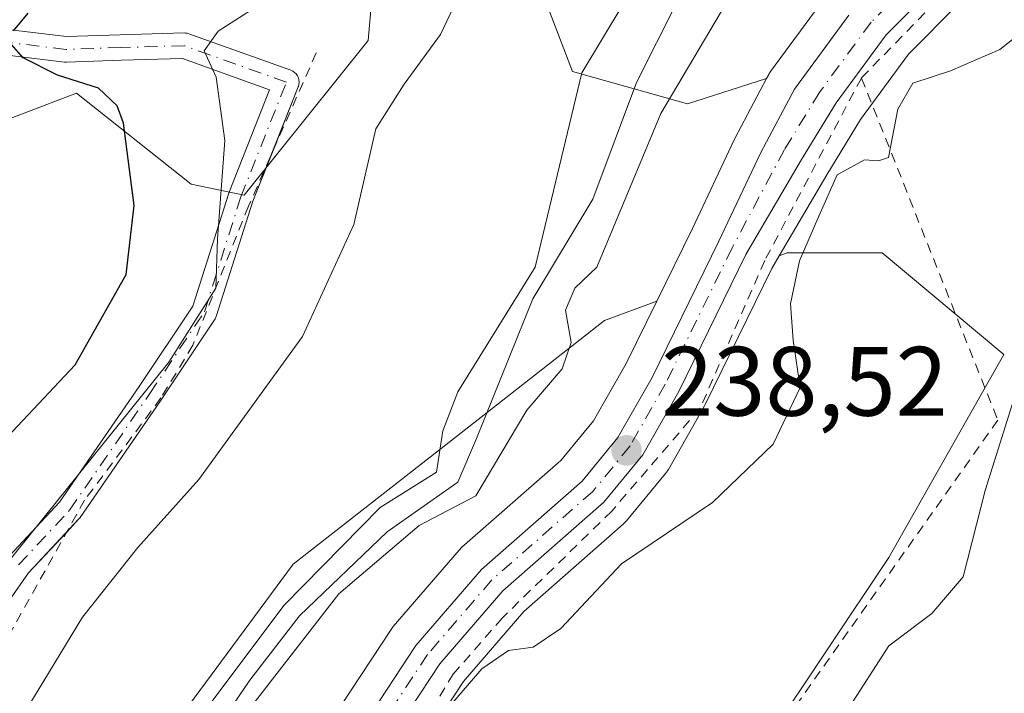
# Model space of a CAD drawing. Units: metres. Extents: x 579755 to 583198, y 4763598 to 4765952.
# Drawn here: x 582538 to 582639, y 4764192 to 4764260 of the extents above; entities that cross this region are included whole.
import ezdxf

# ---------------------------------------------------------------- set-up
doc = ezdxf.new("R2010")
doc.units = ezdxf.units.M
doc.header["$MEASUREMENT"] = 0
doc.linetypes.add('DGN Style 2', pattern=[1.6480167562047852, 0.988810053722871, -0.6592067024819142])
doc.linetypes.add('DGN Style 4', pattern=[2.6384748266838614, 1.318413404963828, -0.6592067024819142, 0.001648016756204785, -0.6592067024819142])
for name, color, linetype, lineweight in [('Alambrada', 7, 'DGN Style 2', 0), ('Arbolado forestal CxS', 92, 'Continuous', 0), ('Camino Cxs', 7, 'Continuous', 0), ('Camino eje', 30, 'DGN Style 4', 13), ('Carretera de calzada única Cxs', 7, 'Continuous', 13), ('Carretera de calzada única eje', 7, 'DGN Style 4', 0), ('Cementerio Cxs', 135, 'Continuous', 0), ('Corriente natural lineal', 142, 'Continuous', 13), ('Curva de nivel maestra', 30, 'Continuous', 30), ('Curva de nivel normal', 30, 'Continuous', 0), ('Núcleo urbano CxS', 7, 'Continuous', 0), ('Prado CxS', 92, 'Continuous', 0), ('Punto de cota en terreno', 7, 'Continuous', 0), ('Rótulo de punto de cota en terreno', 7, 'Continuous', 0)]:
    doc.layers.add(name, color=color, linetype=linetype, lineweight=lineweight)
doc.styles.add('Style-Arial', font='txt')

# ---------------------------------------------------------------- blocks, each defined once
blk = doc.blocks.new('*U12')
at = {"layer": 'Arbolado forestal CxS', "color": 92, "linetype": 'Continuous', "lineweight": 0}
blk.add_polyline3d([(582578.8016999997, 4764185.676700001, 239.2624999999971), (582583.4996999997, 4764192.8387, 239.0647999999928), (582589.6540000001, 4764199.961300001, 238.7483000000066), (582599.7775999998, 4764208.834100001, 238.7636000000057), (582600.1091999998, 4764209.174900001, 238.7777999999962), (582604.0800999999, 4764214.018100001, 238.7437000000064), (582604.3623000003, 4764214.4275, 238.7611000000034), (582608.0365000004, 4764220.874700001, 238.5834999999934), (582608.1238000002, 4764221.0395, 238.5725999999995), (582614.9052999998, 4764234.8705, 238.7997999999934), (582615.6562000001, 4764236.154100001, 238.8856999999989), (582616.4661999998, 4764236.454100001, 239.0255000000034), (582626.1105000004, 4764236.4539, 241.0746999999974), (582638.5110999999, 4764226.120300001, 243.3031999999948), (582626.7993999999, 4764205.453500001, 244.0105999999942), (582614.3984000003, 4764186.8531, 244.070000000007)], dxfattribs=at)
blk.add_polyline3d([(582550.6545000002, 4764159.853700001, 237.7507000000041), (582547.0642999997, 4764155.958500001, 238.7317999999941), (582550.3293000003, 4764176.5211, 236.036300000007), (582554.4628999997, 4764188.9213, 236.4220999999961), (582566.1752000004, 4764204.765699999, 235.8828999999969), (582582.0197000002, 4764217.165899999, 234.6818000000058), (582597.8649000004, 4764229.5659, 234.8723000000027), (582603.1744999997, 4764231.532099999, 236.9907999999996), (582600.0670999996, 4764225.1939, 236.9961000000039), (582596.7496999997, 4764219.366900001, 236.9955000000046), (582593.4276999999, 4764215.323899999, 236.1394), (582583.3618999999, 4764206.4955, 236.1189000000013), (582583.0705000004, 4764206.201900001, 236.1830999999947), (582576.3661000002, 4764198.4451, 237.754700000005), (582576.1401000004, 4764198.143300001, 237.8279999999941), (582571.0401, 4764190.3533, 238.4383999999991), (582570.9521000005, 4764190.210100001, 238.4382999999943), (582570.8733000001, 4764190.0647, 238.4395999999979), (582567.5433, 4764183.4847, 238.8389000000025), (582567.5109000001, 4764183.418500001, 238.8459000000003), (582566.4621000001, 4764181.213099999, 238.7066999999952), (582563.1573000001, 4764174.8157, 238.1587), (582559.8690999999, 4764170.264900001, 236.7970999999961), (582555.1250999998, 4764164.701099999, 236.0663999999961)], close=True, dxfattribs=at)
blk = doc.blocks.new('5PATER')
at = {"layer": 'Cementerio Cxs', "linetype": 'Continuous', "lineweight": 0}
h = blk.add_hatch(color=51, dxfattribs=at)
edge = h.paths.add_edge_path()
edge.add_ellipse((0, 0), major_axis=(-0.1095731443231308, -0.1110710700762829), ratio=0.9994222409660322, start_angle=0, end_angle=360)

msp = doc.modelspace()

# ---------------------------------------------------------------- linework, layer by layer
at = {"layer": 'Alambrada', "color": 7, "linetype": 'DGN Style 2', "lineweight": 0}
for points in [[(582806.0401, 4764349.120100001, 256.1916999999958), (582797.4801000003, 4764354.2401, 251.2951999999932), (582767.2100999998, 4764338.800100001, 247.2296999999962), (582738.5301000001, 4764322.0001, 247.4458000000013), (582732.8400999998, 4764334.870100001, 245.178700000004), (582719.8501000004, 4764330.1601, 242.5026999999973), (582713.0100999996, 4764325.6801, 243.6500999999989), (582702.2801000001, 4764316.960100001, 244.3411000000051), (582689.8501000004, 4764304.960100001, 241.4820000000036), (582676.9301000005, 4764291.920100001, 244.4784999999974), (582671.0100999996, 4764287.7601, 260.2890999999945), (582651.3701, 4764277.270099999, 246.0014999999985), (582642.8901000004, 4764271.6801, 239.5715999999957), (582633.9200999998, 4764264.4101, 239.063599999994), (582624.0100999996, 4764254.2501, 241.3594000000012)], [(582568.5301000001, 4764256.8101, 267.4863000000041), (582561.6401000004, 4764241.210100001, 261.4032000000007), (582555.9600999998, 4764227.050100001, 254.2305000000051), (582552.7301000003, 4764221.690099999, 254.8407000000007), (582544.9600999998, 4764211.290100001, 260.3413), (582522.3201000001, 4764170.890100001, 242.8037999999942), (582517.0100999996, 4764156.090100001, 255.7201000000059), (582510.3701, 4764145.290100001, 250.7223999999987), (582496.9200999998, 4764128.6501, 250.598800000007), (582491.4801000003, 4764117.210100001, 243.0120000000024), (582465.0100999996, 4764093.210100001, 253.1031999999978), (582456.5701000001, 4764088.0801, 249.3828000000067), (582439.6401000004, 4764085.440099999, 246.550900000002), (582418.5701000001, 4764080.2501, 247.6530000000057), (582394.8501000004, 4764071.520099999, 246.6080999999977), (582367.0500999996, 4764059.6801, 246.805600000007), (582354.1201, 4764053.920100001, 249.3145999999979), (582343.2100999998, 4764048.090100001, 255.2011999999959), (582332.4101, 4764040.090100001, 249.6162999999942), (582324.0100999996, 4764031.140100001, 249.5326000000059), (582319.7701000003, 4764022.1801, 250.9649000000063)], [(582624.0100999996, 4764254.2501, 241.3594000000012), (582614.1700999998, 4764235.6801, 246.4575000000041), (582607.6001000004, 4764220.6501, 245.4281000000047), (582598.6001000004, 4764210.170100001, 247.1974000000046), (582587.4401000004, 4764199.290100001, 247.869200000001), (582582.4801000003, 4764193.600099999, 251.6965000000055), (582573.6001000004, 4764179.050100001, 254.6794999999984), (582570.2401000002, 4764171.7601, 255.9768999999942), (582566.6001000004, 4764164.4001, 253.1637999999948), (582567.9200999998, 4764157.360099999, 258.2265000000043), (582572.0500999996, 4764151.050100001, 259.3524999999936), (582582.0800999999, 4764137.210100001, 255.9162000000069), (582590.4600999998, 4764121.5601, 247.7353000000003)], [(582624.0100999996, 4764254.2501, 241.3594000000012), (582637.8901000004, 4764219.440099999, 261.1404999999941), (582614.5301000001, 4764186.4101, 255.5344000000041), (582596.0100999996, 4764159.360099999, 262.9465999999957), (582592.8800999997, 4764152.4101, 264.6129999999976), (582592.4801000003, 4764142.640100001, 258.0481), (582592.4801000003, 4764130.5701, 250.4256000000023), (582590.4600999998, 4764121.5601, 247.7353000000003)]]:
    msp.add_polyline3d(points, dxfattribs=at)
at = {"layer": 'Arbolado forestal CxS', "color": 92, "linetype": 'Continuous', "lineweight": 0}
for points in [[(582575.4993000003, 4764277.4575, 243.9585999999981), (582573.8249000004, 4764258.0579, 242.0807999999961), (582561.1933000004, 4764242.3345, 244.7936999999947), (582555.7888000002, 4764243.460700001, 247.773000000001), (582550.3655000003, 4764247.772700001, 249.4820999999938), (582544.1438999996, 4764252.719699999, 249.5724999999948), (582528.5768999998, 4764246.785900001, 256.0455999999977), (582521.4559000004, 4764238.7753, 258.124100000001), (582504.8557000002, 4764228.983700001, 260.7645000000048), (582499.0713000001, 4764216.2271, 260.4671999999992), (582494.9455000004, 4764208.6621, 260.7828000000009), (582483.9419999998, 4764196.971700001, 259.397299999997), (582465.3728999998, 4764178.4045, 258.3228999999992), (582450.2443000004, 4764177.029100001, 262.2850999999937), (582429.6128000002, 4764176.341700001, 265.0461000000068)], [(582575.4993000003, 4764277.4575, 243.9585999999981), (582573.8249000004, 4764258.0579, 242.0807999999961), (582561.1933000004, 4764242.3345, 244.7936999999947), (582555.7888000002, 4764243.460700001, 247.773000000001), (582550.3655000003, 4764247.772700001, 249.4820999999938), (582544.1438999996, 4764252.719699999, 249.5724999999948), (582528.5768999998, 4764246.785900001, 256.0455999999977), (582521.4559000004, 4764238.7753, 258.124100000001), (582504.8557000002, 4764228.983700001, 260.7645000000048), (582499.0713000001, 4764216.2271, 260.4671999999992), (582494.9455000004, 4764208.6621, 260.7828000000009)], [(582622.6527000006, 4764264.8499, 236.4489000000031), (582620.5913000006, 4764262.7741, 236.7636000000057), (582620.4219000004, 4764262.588500001, 236.8092000000034), (582620.3021, 4764262.435900001, 236.8426000000036), (582614.7720999997, 4764254.905900001, 237.7223999999987), (582614.5921, 4764254.630100001, 237.7005999999965), (582614.5396999996, 4764254.535499999, 237.6950999999972), (582614.3573000003, 4764254.191500001, 237.6771000000008)], [(582620.3021, 4764262.435900001, 236.8426000000036), (582614.7720999997, 4764254.905900001, 237.7223999999987), (582614.5921, 4764254.630100001, 237.7005999999965), (582614.5396999996, 4764254.535499999, 237.6950999999972), (582614.3573000003, 4764254.191500001, 237.6771000000008), (582606.3066999996, 4764251.609300001, 234.9643000000069), (582594.6017000005, 4764254.912500001, 235.304999999993), (582591.4439000003, 4764263.1985, 238.4897999999957)], [(582614.3573000003, 4764254.191500001, 237.6771000000008), (582606.3066999996, 4764251.609300001, 234.9643000000069), (582594.6017000005, 4764254.912500001, 235.304999999993), (582591.4439000003, 4764263.1985, 238.4897999999957)], [(582621.5431000004, 4763975.563100001, 248.8386000000028), (582604.6977000004, 4764001.440099999, 246.5666000000056), (582594.0848000003, 4764011.1841, 247.2597999999998), (582591.8583000004, 4764027.5109, 244.372199999998), (582587.3558999998, 4764051.956499999, 245.436400000006), (582587.1552999998, 4764064.019300001, 245.3322000000044), (582586.6646999996, 4764086.1369, 246.3659999999945), (582580.8509000001, 4764088.204500001, 245.2458000000042), (582572.7411000002, 4764091.088500001, 243.7010000000009), (582566.8624999998, 4764100.051899999, 244.9210000000021), (582564.7955, 4764110.385500001, 244.3920000000071), (582573.7516000001, 4764124.163699999, 243.6399999999994), (582591.6639, 4764140.6973, 245.9839999999967), (582599.2418999998, 4764158.6085, 246.8662999999942), (582614.3984000003, 4764186.8531, 244.070000000007), (582626.7993999999, 4764205.453500001, 244.0105999999942), (582638.5110999999, 4764226.120300001, 243.3031999999948), (582626.1105000004, 4764236.4539, 241.0746999999974), (582616.4661999998, 4764236.454100001, 239.0255000000034), (582615.6562000001, 4764236.154100001, 238.8856999999989)], [(582615.6562000001, 4764236.154100001, 238.8856999999989), (582614.9052999998, 4764234.8705, 238.7997999999934), (582608.1238000002, 4764221.0395, 238.5725999999995), (582608.0365000004, 4764220.874700001, 238.5834999999934), (582604.3623000003, 4764214.4275, 238.7611000000034), (582604.0800999999, 4764214.018100001, 238.7437000000064), (582600.1091999998, 4764209.174900001, 238.7777999999962), (582599.7775999998, 4764208.834100001, 238.7636000000057), (582589.6540000001, 4764199.961300001, 238.7483000000066), (582583.4996999997, 4764192.8387, 239.0647999999928), (582578.8016999997, 4764185.676700001, 239.2624999999971)], [(582603.1744999997, 4764231.532099999, 236.9907999999996), (582600.0670999996, 4764225.1939, 236.9961000000039), (582596.7496999997, 4764219.366900001, 236.9955000000046), (582593.4276999999, 4764215.323899999, 236.1394), (582583.3618999999, 4764206.4955, 236.1189000000013), (582583.0705000004, 4764206.201900001, 236.1830999999947), (582576.3661000002, 4764198.4451, 237.754700000005), (582576.1401000004, 4764198.143300001, 237.8279999999941), (582571.0401, 4764190.3533, 238.4383999999991), (582570.9521000005, 4764190.210100001, 238.4382999999943), (582570.8733000001, 4764190.0647, 238.4395999999979), (582567.5433, 4764183.4847, 238.8389000000025), (582567.5109000001, 4764183.418500001, 238.8459000000003), (582566.4621000001, 4764181.213099999, 238.7066999999952), (582563.1573000001, 4764174.8157, 238.1587), (582559.8690999999, 4764170.264900001, 236.7970999999961), (582555.1250999998, 4764164.701099999, 236.0663999999961), (582550.6545000002, 4764159.853700001, 237.7507000000041), (582547.0642999997, 4764155.958500001, 238.7317999999941)], [(582603.1744999997, 4764231.532099999, 236.9907999999996), (582597.8649000004, 4764229.5659, 234.8723000000027), (582582.0197000002, 4764217.165899999, 234.6818000000058), (582566.1752000004, 4764204.765699999, 235.8828999999969), (582554.4628999997, 4764188.9213, 236.4220999999961), (582550.3293000003, 4764176.5211, 236.036300000007), (582547.0642999997, 4764155.958500001, 238.7317999999941)]]:
    msp.add_polyline3d(points, dxfattribs=at)
at = {"layer": 'Camino Cxs', "color": 7, "linetype": 'Continuous', "lineweight": 0}
for points in [[(582533.9506999999, 4764259.567100001, 274.171199999997), (582543.1206999999, 4764258.466700001, 255.0209000000032), (582548.5855, 4764258.6489, 255.9541000000027), (582555.0765000005, 4764258.8343, 260.0378000000055), (582555.2374999998, 4764258.8289, 260.1581000000006), (582555.3964999998, 4764258.8037, 260.2590999999957), (582555.5510999998, 4764258.759099999, 260.3396999999969), (582565.9354999998, 4764255.0503, 264.368100000007), (582566.1445000004, 4764254.953299999, 264.1465000000026), (582566.3300999999, 4764254.8233, 263.8705999999947), (582566.4905000003, 4764254.663100001, 263.5433000000049), (582566.6205000002, 4764254.477499999, 263.1747999999934), (582566.7160999998, 4764254.272100001, 262.7783999999957), (582566.7748999996, 4764254.053099999, 262.3699999999953), (582566.7944999998, 4764253.827500001, 261.968399999998), (582566.7748999996, 4764253.601700001, 261.5911000000052), (582566.7160999998, 4764253.382900001, 261.2569999999978), (582566.7028999999, 4764253.347899999, 261.2069000000047), (582562.0855, 4764241.712099999, 261.4826999999932), (582558.3916999997, 4764230.077299999, 254.3451999999961), (582558.3245000001, 4764229.9079, 254.3457999999955), (582558.2345000004, 4764229.749500001, 254.3975000000064), (582552.6681000004, 4764221.4001, 255.1779999999999), (582544.5065000001, 4764209.528700001, 259.1098999999958), (582544.4313000003, 4764209.429500001, 259.0525999999954), (582544.3857000005, 4764209.3781, 259.0244999999995), (582539.2577000001, 4764203.8837, 257.2513000000035), (582531.5164999999, 4764192.825099999, 255.6304999999993)], [(582533.9506999999, 4764259.567100001, 274.171199999997), (582543.1206999999, 4764258.466700001, 255.0209000000032), (582548.5855, 4764258.6489, 255.9541000000027), (582555.0765000005, 4764258.8343, 260.0378000000055), (582555.2374999998, 4764258.8289, 260.1581000000006), (582555.3964999998, 4764258.8037, 260.2590999999957), (582555.5510999998, 4764258.759099999, 260.3396999999969), (582565.9354999998, 4764255.0503, 264.368100000007), (582566.1445000004, 4764254.953299999, 264.1465000000026), (582566.3300999999, 4764254.8233, 263.8705999999947), (582566.4905000003, 4764254.663100001, 263.5433000000049), (582566.6205000002, 4764254.477499999, 263.1747999999934), (582566.7160999998, 4764254.272100001, 262.7783999999957), (582566.7748999996, 4764254.053099999, 262.3699999999953), (582566.7944999998, 4764253.827500001, 261.968399999998), (582566.7748999996, 4764253.601700001, 261.5911000000052), (582566.7160999998, 4764253.382900001, 261.2569999999978), (582566.7028999999, 4764253.347899999, 261.2069000000047), (582564.0651000004, 4764246.7006, 258.9226000000053)], [(582537.2947000006, 4764205.5911, 260.1806999999972), (582542.4188999999, 4764211.081499999, 259.6843999999983), (582550.5151000004, 4764222.8577, 256.4140000000043), (582555.9693, 4764231.039100001, 255.5298000000039), (582559.6212999999, 4764242.542500001, 263.9504000000015), (582559.6385000005, 4764242.593699999, 263.9410000000062), (582559.6518999999, 4764242.628500001, 263.9333999999944), (582563.7896999996, 4764253.0559, 263.0871000000043), (582554.9067000002, 4764256.228499999, 259.7657999999938), (582548.6661, 4764256.050100001, 257.6321000000025), (582543.1076999997, 4764255.864900001, 256.1717000000062), (582543.0645000003, 4764255.8641, 256.1582000000053), (582542.9096999997, 4764255.873500001, 256.0917000000045), (582534.0141000003, 4764256.9409, 272.0482000000048)], [(582537.2947000006, 4764205.5911, 260.1806999999972), (582542.4188999999, 4764211.081499999, 259.6843999999983), (582550.5151000004, 4764222.8577, 256.4140000000043), (582555.9693, 4764231.039100001, 255.5298000000039), (582559.6212999999, 4764242.542500001, 263.9504000000015), (582559.6385000005, 4764242.593699999, 263.9410000000062), (582559.6518999999, 4764242.628500001, 263.9333999999944), (582563.7896999996, 4764253.0559, 263.0871000000043), (582554.9067000002, 4764256.228499999, 259.7657999999938), (582548.6661, 4764256.050100001, 257.6321000000025), (582543.1076999997, 4764255.864900001, 256.1717000000062), (582543.0645000003, 4764255.8641, 256.1582000000053), (582542.9096999997, 4764255.873500001, 256.0917000000045), (582534.0141000003, 4764256.9409, 272.0482000000048)], [(582564.0651000004, 4764246.7006, 258.9226000000053), (582562.0855, 4764241.712099999, 261.4826999999932), (582558.3916999997, 4764230.077299999, 254.3451999999961), (582558.3245000001, 4764229.9079, 254.3457999999955), (582558.2345000004, 4764229.749500001, 254.3975000000064), (582552.6681000004, 4764221.4001, 255.1779999999999), (582544.5065000001, 4764209.528700001, 259.1098999999958), (582544.4313000003, 4764209.429500001, 259.0525999999954), (582544.3857000005, 4764209.3781, 259.0244999999995), (582543.1415999997, 4764208.0452, 258.5868000000046)], [(582543.1415999997, 4764208.0452, 258.5868000000046), (582539.2577000001, 4764203.8837, 257.2513000000035), (582531.5164999999, 4764192.825099999, 255.6304999999993), (582526.0975000003, 4764185.419299999, 251.8451000000059), (582523.7494999999, 4764176.026900001, 244.3778000000021), (582523.7084999997, 4764175.893300001, 244.3337999999931), (582518.3311000001, 4764161.430299999, 248.8628999999928), (582518.2506999997, 4764161.2553, 249.2262999999948), (582512.3126999997, 4764150.492699999, 256.7347000000009), (582512.2367000004, 4764150.373500001, 256.5581999999995), (582507.0462999997, 4764143.1439, 246.5688999999984), (582506.9983000001, 4764143.081300001, 246.5356000000029), (582496.4370999997, 4764130.111300001, 251.3956000000035), (582490.9495000001, 4764123.207699999, 249.1925000000047), (582490.6349, 4764118.1713, 244.9152999999933), (582491.4184999998, 4764117.154300001, 243.0749999999971)]]:
    msp.add_polyline3d(points, dxfattribs=at)
at = {"layer": 'Camino eje', "color": 30, "linetype": 'DGN Style 4', "lineweight": 13}
msp.add_polyline3d([(582538.2449000003, 4764204.704, 259.1965999999957), (582543.4353, 4764210.265100001, 259.5231000000058), (582551.5915999999, 4764222.128900001, 255.5645999999979), (582557.1527000006, 4764230.470600001, 256.0326999999961), (582560.8602, 4764242.149, 262.7347000000009), (582565.4945, 4764253.827400001, 262.7854999999981), (582555.1136999996, 4764257.534800001, 258.8689000000013), (582548.6256999997, 4764257.349400001, 255.444399999993), (582543.0645000003, 4764257.164100001, 254.2452000000048), (582533.7959000003, 4764258.2763, 273.1921000000002)], dxfattribs=at)
at = {"layer": 'Carretera de calzada única Cxs', "color": 7, "linetype": 'Continuous', "lineweight": 13}
for points in [[(582631.8601000002, 4764264.020099999, 239.1584000000003), (582626.5201000003, 4764258.640100001, 239.9094000000041), (582621.4301000005, 4764251.710100001, 241.5194999999949), (582617.9101, 4764245.950099999, 243.0638999999938), (582612.2600999996, 4764236.290100001, 242.5527000000002), (582605.4301000005, 4764222.360099999, 242.1012999999948), (582601.7600999996, 4764215.920100001, 242.2839999999997), (582597.8000999996, 4764211.090100001, 245.4456000000064), (582587.5201000003, 4764202.0801, 243.8831000000064), (582581.1001000004, 4764194.6501, 247.2296999999962), (582576.2001, 4764187.1801, 250.0124999999971), (582572.9700999996, 4764180.780099999, 251.2461000000039), (582568.3400999998, 4764171.630100001, 252.8429000000033), (582564.6401000004, 4764166.520099999, 247.3389000000025), (582559.7001, 4764160.720100001, 243.3165000000008), (582553.1101000002, 4764153.3301, 246.3717000000034)], [(582631.8601000002, 4764264.020099999, 239.1584000000003), (582626.5201000003, 4764258.640100001, 239.9094000000041), (582621.4301000005, 4764251.710100001, 241.5194999999949), (582617.9101, 4764245.950099999, 243.0638999999938), (582612.2600999996, 4764236.290100001, 242.5527000000002), (582605.4301000005, 4764222.360099999, 242.1012999999948), (582601.7600999996, 4764215.920100001, 242.2839999999997), (582597.8000999996, 4764211.090100001, 245.4456000000064), (582587.5201000003, 4764202.0801, 243.8831000000064), (582581.1001000004, 4764194.6501, 247.2296999999962), (582576.2001, 4764187.1801, 250.0124999999971)], [(582552.8601000002, 4764157.8201, 240.5295999999944), (582557.3701, 4764162.710100001, 239.0589000000036), (582562.2301000003, 4764168.4101, 241.5733999999939), (582565.7200999996, 4764173.2401, 246.7253999999957), (582569.1501000002, 4764179.880100001, 245.7492999999959), (582570.2200999996, 4764182.130100001, 244.3503000000055), (582573.5500999996, 4764188.710100001, 242.4214000000065), (582578.6501000002, 4764196.5001, 241.0703000000067), (582585.3400999998, 4764204.2401, 241.8053999999975), (582595.5900999998, 4764213.2301, 242.2035000000033), (582599.2301000003, 4764217.6601, 239.0381000000052), (582602.7200999996, 4764223.790100001, 238.8570999999938), (582609.5100999996, 4764237.640100001, 240.1122999999934), (582613.7701000003, 4764246.6801, 240.6965999999957), (582617.1901000004, 4764253.130100001, 238.7302999999956), (582622.7200999996, 4764260.6601, 240.5329999999958)], [(582573.5500999996, 4764188.710100001, 242.4214000000065), (582578.6501000002, 4764196.5001, 241.0703000000067), (582585.3400999998, 4764204.2401, 241.8053999999975), (582595.5900999998, 4764213.2301, 242.2035000000033), (582599.2301000003, 4764217.6601, 239.0381000000052), (582602.7200999996, 4764223.790100001, 238.8570999999938), (582609.5100999996, 4764237.640100001, 240.1122999999934), (582613.7701000003, 4764246.6801, 240.6965999999957), (582617.1901000004, 4764253.130100001, 238.7302999999956), (582622.7200999996, 4764260.6601, 240.5329999999958)]]:
    msp.add_polyline3d(points, dxfattribs=at)
at = {"layer": 'Carretera de calzada única eje', "color": 7, "linetype": 'DGN Style 4', "lineweight": 0}
msp.add_polyline3d([(582630.4801000003, 4764265.470100001, 240.4949000000051), (582625.0000999998, 4764259.940099999, 239.8916000000027), (582619.7701000003, 4764252.8301, 239.6442999999999), (582616.1901000004, 4764246.9801, 241.4226000000053), (582610.8601000002, 4764236.9801, 240.9861999999994), (582604.0500999996, 4764223.090100001, 240.2786000000051), (582600.4700999996, 4764216.8101, 240.4946999999956), (582596.6700999998, 4764212.1801, 243.2939000000042), (582586.4101, 4764203.1801, 242.2112999999954), (582579.8501000004, 4764195.590100001, 243.8136999999988), (582574.8501000004, 4764187.960100001, 245.9235000000044), (582571.5701000001, 4764181.470100001, 247.7213000000047), (582570.4901000002, 4764179.210100001, 249.4477000000043), (582567.0000999998, 4764172.450099999, 250.1104999999953), (582565.8607000001, 4764170.8727, 248.1557999999932)], dxfattribs=at)
at = {"layer": 'Corriente natural lineal', "color": 142, "linetype": 'Continuous', "lineweight": 13}
msp.add_polyline3d([(582551.1897, 4764158.880200001, 237.9425000000047), (582551.3897000002, 4764162.480699999, 236.6242999999959), (582552.3421999998, 4764167.6665, 234.8301000000065), (582553.8975999998, 4764174.018200001, 234.965400000001), (582557.9513999998, 4764187.351600001, 235.0170000000071), (582561.7614000002, 4764192.9608, 235.0715000000055), (582566.8414000003, 4764199.522399999, 235.031799999997), (582575.7313999999, 4764208.059699999, 234.4765000000043), (582582.9281000001, 4764213.139699999, 234.017399999997), (582584.8320000004, 4764217.5779, 234.0467000000062), (582590.5617000004, 4764231.764799999, 234.6147000000055), (582596.6864999998, 4764241.9264, 233.3975999999966), (582601.1315000001, 4764253.779800001, 233.3046000000031), (582605.2297999999, 4764261.9213, 233.4122000000062)], dxfattribs=at)
at = {"layer": 'Curva de nivel maestra', "color": 30, "linetype": 'Continuous', "lineweight": 30, "elevation": 250, "flags": 128}
for points in [[(582537.7100000001, 4764259.0601), (582539.2199999997, 4764260.850099999)], [(582535.4400000004, 4764215.9901), (582543.9800000004, 4764225.0601), (582549.2000000002, 4764234.2601), (582549.9900000002, 4764241.290100001), (582548.9199999999, 4764249.6601), (582548.2699999996, 4764251.4301), (582546.3799999999, 4764253.2301), (582542.2000000002, 4764254.530099999), (582538.7000000002, 4764256.290100001), (582537.5300000003, 4764257.6501)]]:
    msp.add_lwpolyline(points, dxfattribs=at)
at = {"layer": 'Curva de nivel normal', "color": 30, "linetype": 'Continuous', "lineweight": 0, "flags": 128}
for points, elevation in [([(582583.4500000002, 4764263.5), (582581.1799999997, 4764258.680000001), (582577.4699999997, 4764253.609999999), (582574.5800000001, 4764249.08), (582572.3600000005, 4764239.34), (582567.1399999997, 4764227.939999999), (582556.5899999999, 4764213.41), (582550.3700000001, 4764206.460000001), (582544.7300000004, 4764199.380000001), (582539.0899999999, 4764190.039999999), (582535.2800000003, 4764179.24)], 240), ([(582561.6100000005, 4764189.890000001), (582570.8399999999, 4764201.75), (582579.0199999996, 4764208.730000001), (582584.7599999999, 4764211.730000001), (582589.9699999997, 4764220.449999999), (582593.54, 4764224.67), (582594.4600000001, 4764227.32), (582593.9100000003, 4764230.640000001), (582594.8499999996, 4764232.850000001), (582597.0899999999, 4764235.01), (582603.6100000005, 4764250.640000001), (582610.8700000001, 4764262.930000001)], 235), ([(582562.7800000003, 4764261.74), (582558.5599999996, 4764259.02), (582557.1100000005, 4764257.01), (582558.3300000001, 4764254.34), (582559.2199999997, 4764247.9), (582558.4699999997, 4764237.890000001), (582558.2999999998, 4764232.859999999), (582553.5300000003, 4764225.32), (582536.79, 4764204.539999999)], 245), ([(582599.7800000003, 4764261.779999999), (582595.5599999996, 4764254.77), (582590.7999999998, 4764235.01), (582582.9400000004, 4764222.310000001), (582581.4000000004, 4764218.34), (582580.7599999999, 4764214.15), (582575.04, 4764210.529999999), (582565.2800000003, 4764200.619999999), (582556.1699999999, 4764188.51)], 235), ([(582580.9699999997, 4764189.02), (582585.3799999999, 4764194.140000001), (582588.0899999999, 4764196), (582590.6200000001, 4764196.34), (582593.4299999997, 4764198.24), (582599.5800000001, 4764204.82), (582608.8399999999, 4764211.039999999), (582615.04, 4764216.99), (582617.79, 4764222.74), (582617.0499999998, 4764227.58), (582616.7999999998, 4764231.27), (582617.7199999997, 4764235.66), (582619.6799999997, 4764240.199999999), (582621.5300000003, 4764244.390000001), (582624.3200000003, 4764245.930000001), (582625.75, 4764245.810000001), (582626.75, 4764246.15), (582627.7199999997, 4764251.08), (582629.25, 4764253.710000001), (582633.0899999999, 4764254.99), (582638.0899999999, 4764257.16), (582640.54, 4764259.08)], 240), ([(582585.7100000001, 4764137.869999999), (582585.7999999998, 4764143.380000001), (582586.9199999999, 4764147.5), (582587.6200000001, 4764152.050000001), (582589.4000000004, 4764158.75), (582590.8600000005, 4764164.699999999), (582592.6799999997, 4764169.109999999), (582594.4900000002, 4764173.109999999), (582598.5999999996, 4764177.109999999), (582602.4299999997, 4764179.439999999), (582604.7599999999, 4764179.630000001), (582607.0899999999, 4764178.65), (582610.4800000004, 4764179.32), (582613.1600000003, 4764181.369999999), (582615.9199999999, 4764184.480000001), (582618.9000000004, 4764186.210000001), (582622.5599999996, 4764189.9), (582626.8099999996, 4764196.470000001), (582631.1699999999, 4764199.77), (582634.3600000005, 4764203.480000001), (582636.5999999996, 4764212.27), (582640.7199999997, 4764225.34)], 245)]:
    msp.add_lwpolyline(points, dxfattribs=dict(at, elevation=elevation))
at = {"layer": 'Núcleo urbano CxS', "color": 7, "linetype": 'Continuous', "lineweight": 0}
for points in [[(582764.1807000004, 4764346.0779, 243.6873999999953), (582736.4807000002, 4764334.337900001, 242.3369999999995), (582736.3804000001, 4764334.297499999, 242.3301999999967), (582722.5663000002, 4764329.022299999, 242.0035999999964), (582714.8016999997, 4764324.736099999, 242.1414999999979), (582707.7978999997, 4764319.154100001, 241.866200000004), (582693.9918999998, 4764305.2095, 241.3938000000053), (582693.9455000004, 4764305.1635, 241.3894), (582685.4654999999, 4764296.963500001, 240.9600000000064), (582685.3306999998, 4764296.840700001, 240.9538999999932), (582681.2295000004, 4764293.331300001, 240.6094000000012), (582681.0182999996, 4764293.1679, 240.5951000000059), (582673.9382999997, 4764288.1779, 240.136599999998), (582673.7067, 4764288.030099999, 240.1141999999964), (582654.4212999997, 4764276.9615, 239.7087000000029), (582648.3914999999, 4764273.134099999, 239.6791999999987), (582639.0985000003, 4764266.445900001, 238.8778000000021), (582633.9238999998, 4764261.840700001, 238.6624000000011), (582628.8060999997, 4764256.684699999, 238.7151000000013), (582623.9234999996, 4764250.036900001, 238.8686000000016), (582620.4851000002, 4764244.410499999, 239.1500999999989), (582615.6562000001, 4764236.154100001, 238.8856999999989)], [(582622.6527000006, 4764264.8499, 236.4489000000031), (582620.5913000006, 4764262.7741, 236.7636000000057), (582620.4219000004, 4764262.588500001, 236.8092000000034), (582620.3021, 4764262.435900001, 236.8426000000036), (582614.7720999997, 4764254.905900001, 237.7223999999987), (582614.5921, 4764254.630100001, 237.7005999999965), (582614.5396999996, 4764254.535499999, 237.6950999999972), (582614.3573000003, 4764254.191500001, 237.6771000000008)], [(582571.0401, 4764190.3533, 238.4383999999991), (582576.1401000004, 4764198.143300001, 237.8279999999941), (582576.3661000002, 4764198.4451, 237.754700000005), (582583.0705000004, 4764206.201900001, 236.1830999999947), (582583.3618999999, 4764206.4955, 236.1189000000013), (582593.4276999999, 4764215.323899999, 236.1394), (582596.7496999997, 4764219.366900001, 236.9955000000046), (582600.0670999996, 4764225.1939, 236.9961000000039), (582603.1744999997, 4764231.532099999, 236.9907999999996), (582606.8060999997, 4764238.939900001, 237.3466000000044), (582611.0563000003, 4764247.958900001, 237.1067000000039), (582611.1198000005, 4764248.0855, 237.1201000000001), (582614.3573000003, 4764254.191500001, 237.6771000000008), (582614.5396999996, 4764254.535499999, 237.6950999999972), (582614.5921, 4764254.630100001, 237.7005999999965), (582614.7720999997, 4764254.905900001, 237.7223999999987), (582620.3021, 4764262.435900001, 236.8426000000036)], [(582633.9238999998, 4764261.840700001, 238.6624000000011), (582628.8060999997, 4764256.684699999, 238.7151000000013), (582623.9234999996, 4764250.036900001, 238.8686000000016), (582620.4851000002, 4764244.410499999, 239.1500999999989), (582615.6562000001, 4764236.154100001, 238.8856999999989), (582614.9052999998, 4764234.8705, 238.7997999999934), (582608.1238000002, 4764221.0395, 238.5725999999995), (582608.0365000004, 4764220.874700001, 238.5834999999934), (582604.3623000003, 4764214.4275, 238.7611000000034), (582604.0800999999, 4764214.018100001, 238.7437000000064), (582600.1091999998, 4764209.174900001, 238.7777999999962), (582599.7775999998, 4764208.834100001, 238.7636000000057), (582589.6540000001, 4764199.961300001, 238.7483000000066), (582583.4996999997, 4764192.8387, 239.0647999999928), (582578.8016999997, 4764185.676700001, 239.2624999999971)], [(582614.3573000003, 4764254.191500001, 237.6771000000008), (582611.1198000005, 4764248.0855, 237.1201000000001), (582611.0563000003, 4764247.958900001, 237.1067000000039), (582606.8060999997, 4764238.939900001, 237.3466000000044), (582603.1744999997, 4764231.532099999, 236.9907999999996)], [(582615.6562000001, 4764236.154100001, 238.8856999999989), (582614.9052999998, 4764234.8705, 238.7997999999934), (582608.1238000002, 4764221.0395, 238.5725999999995), (582608.0365000004, 4764220.874700001, 238.5834999999934), (582604.3623000003, 4764214.4275, 238.7611000000034), (582604.0800999999, 4764214.018100001, 238.7437000000064), (582600.1091999998, 4764209.174900001, 238.7777999999962), (582599.7775999998, 4764208.834100001, 238.7636000000057), (582589.6540000001, 4764199.961300001, 238.7483000000066), (582583.4996999997, 4764192.8387, 239.0647999999928), (582578.8016999997, 4764185.676700001, 239.2624999999971)], [(582603.1744999997, 4764231.532099999, 236.9907999999996), (582600.0670999996, 4764225.1939, 236.9961000000039), (582596.7496999997, 4764219.366900001, 236.9955000000046), (582593.4276999999, 4764215.323899999, 236.1394), (582583.3618999999, 4764206.4955, 236.1189000000013), (582583.0705000004, 4764206.201900001, 236.1830999999947), (582576.3661000002, 4764198.4451, 237.754700000005), (582576.1401000004, 4764198.143300001, 237.8279999999941), (582571.0401, 4764190.3533, 238.4383999999991), (582570.9521000005, 4764190.210100001, 238.4382999999943), (582570.8733000001, 4764190.0647, 238.4395999999979), (582567.5433, 4764183.4847, 238.8389000000025), (582567.5109000001, 4764183.418500001, 238.8459000000003), (582566.4621000001, 4764181.213099999, 238.7066999999952), (582563.1573000001, 4764174.8157, 238.1587), (582559.8690999999, 4764170.264900001, 236.7970999999961), (582555.1250999998, 4764164.701099999, 236.0663999999961), (582550.6545000002, 4764159.853700001, 237.7507000000041), (582547.0642999997, 4764155.958500001, 238.7317999999941)]]:
    msp.add_polyline3d(points, dxfattribs=at)
at = {"layer": 'Prado CxS', "color": 92, "linetype": 'Continuous', "lineweight": 0}
for points in [[(582764.1807000004, 4764346.0779, 243.6873999999953), (582736.4807000002, 4764334.337900001, 242.3369999999995), (582736.3804000001, 4764334.297499999, 242.3301999999967), (582722.5663000002, 4764329.022299999, 242.0035999999964), (582714.8016999997, 4764324.736099999, 242.1414999999979), (582707.7978999997, 4764319.154100001, 241.866200000004), (582693.9918999998, 4764305.2095, 241.3938000000053), (582693.9455000004, 4764305.1635, 241.3894), (582685.4654999999, 4764296.963500001, 240.9600000000064), (582685.3306999998, 4764296.840700001, 240.9538999999932), (582681.2295000004, 4764293.331300001, 240.6094000000012), (582681.0182999996, 4764293.1679, 240.5951000000059), (582673.9382999997, 4764288.1779, 240.136599999998), (582673.7067, 4764288.030099999, 240.1141999999964), (582654.4212999997, 4764276.9615, 239.7087000000029), (582648.3914999999, 4764273.134099999, 239.6791999999987), (582639.0985000003, 4764266.445900001, 238.8778000000021), (582633.9238999998, 4764261.840700001, 238.6624000000011), (582628.8060999997, 4764256.684699999, 238.7151000000013), (582623.9234999996, 4764250.036900001, 238.8686000000016), (582620.4851000002, 4764244.410499999, 239.1500999999989), (582615.6562000001, 4764236.154100001, 238.8856999999989)], [(582575.4993000003, 4764277.4575, 243.9585999999981), (582573.8249000004, 4764258.0579, 242.0807999999961), (582561.1933000004, 4764242.3345, 244.7936999999947), (582555.7888000002, 4764243.460700001, 247.773000000001), (582550.3655000003, 4764247.772700001, 249.4820999999938), (582544.1438999996, 4764252.719699999, 249.5724999999948), (582528.5768999998, 4764246.785900001, 256.0455999999977), (582521.4559000004, 4764238.7753, 258.124100000001), (582504.8557000002, 4764228.983700001, 260.7645000000048), (582499.0713000001, 4764216.2271, 260.4671999999992), (582494.9455000004, 4764208.6621, 260.7828000000009)], [(582528.5768999998, 4764246.785900001, 256.0455999999977), (582544.1438999996, 4764252.719699999, 249.5724999999948), (582550.3655000003, 4764247.772700001, 249.4820999999938), (582555.7888000002, 4764243.460700001, 247.773000000001), (582561.1933000004, 4764242.3345, 244.7936999999947), (582573.8249000004, 4764258.0579, 242.0807999999961), (582575.4993000003, 4764277.4575, 243.9585999999981)], [(582591.4439000003, 4764263.1985, 238.4897999999957), (582594.6017000005, 4764254.912500001, 235.304999999993), (582606.3066999996, 4764251.609300001, 234.9643000000069), (582614.3573000003, 4764254.191500001, 237.6771000000008), (582611.1198000005, 4764248.0855, 237.1201000000001), (582611.0563000003, 4764247.958900001, 237.1067000000039), (582606.8060999997, 4764238.939900001, 237.3466000000044), (582603.1744999997, 4764231.532099999, 236.9907999999996), (582597.8649000004, 4764229.5659, 234.8723000000027), (582582.0197000002, 4764217.165899999, 234.6818000000058), (582566.1752000004, 4764204.765699999, 235.8828999999969), (582554.4628999997, 4764188.9213, 236.4220999999961), (582550.3293000003, 4764176.5211, 236.036300000007), (582547.0642999997, 4764155.958500001, 238.7317999999941), (582544.4146999996, 4764153.083900001, 238.9532999999938), (582539.6091999998, 4764147.874500001, 239.3282999999938), (582536.1304000001, 4764144.614900001, 239.5111999999936)], [(582614.3573000003, 4764254.191500001, 237.6771000000008), (582606.3066999996, 4764251.609300001, 234.9643000000069), (582594.6017000005, 4764254.912500001, 235.304999999993), (582591.4439000003, 4764263.1985, 238.4897999999957)], [(582621.5431000004, 4763975.563100001, 248.8386000000028), (582604.6977000004, 4764001.440099999, 246.5666000000056), (582594.0848000003, 4764011.1841, 247.2597999999998), (582591.8583000004, 4764027.5109, 244.372199999998), (582587.3558999998, 4764051.956499999, 245.436400000006), (582587.1552999998, 4764064.019300001, 245.3322000000044), (582586.6646999996, 4764086.1369, 246.3659999999945), (582580.8509000001, 4764088.204500001, 245.2458000000042), (582572.7411000002, 4764091.088500001, 243.7010000000009), (582566.8624999998, 4764100.051899999, 244.9210000000021), (582564.7955, 4764110.385500001, 244.3920000000071), (582573.7516000001, 4764124.163699999, 243.6399999999994), (582591.6639, 4764140.6973, 245.9839999999967), (582599.2418999998, 4764158.6085, 246.8662999999942), (582614.3984000003, 4764186.8531, 244.070000000007), (582626.7993999999, 4764205.453500001, 244.0105999999942), (582638.5110999999, 4764226.120300001, 243.3031999999948), (582626.1105000004, 4764236.4539, 241.0746999999974), (582616.4661999998, 4764236.454100001, 239.0255000000034), (582615.6562000001, 4764236.154100001, 238.8856999999989), (582620.4851000002, 4764244.410499999, 239.1500999999989), (582623.9234999996, 4764250.036900001, 238.8686000000016), (582628.8060999997, 4764256.684699999, 238.7151000000013), (582633.9238999998, 4764261.840700001, 238.6624000000011)], [(582614.3573000003, 4764254.191500001, 237.6771000000008), (582611.1198000005, 4764248.0855, 237.1201000000001), (582611.0563000003, 4764247.958900001, 237.1067000000039), (582606.8060999997, 4764238.939900001, 237.3466000000044), (582603.1744999997, 4764231.532099999, 236.9907999999996)], [(582621.5431000004, 4763975.563100001, 248.8386000000028), (582604.6977000004, 4764001.440099999, 246.5666000000056), (582594.0848000003, 4764011.1841, 247.2597999999998), (582591.8583000004, 4764027.5109, 244.372199999998), (582587.3558999998, 4764051.956499999, 245.436400000006), (582587.1552999998, 4764064.019300001, 245.3322000000044), (582586.6646999996, 4764086.1369, 246.3659999999945), (582580.8509000001, 4764088.204500001, 245.2458000000042), (582572.7411000002, 4764091.088500001, 243.7010000000009), (582566.8624999998, 4764100.051899999, 244.9210000000021), (582564.7955, 4764110.385500001, 244.3920000000071), (582573.7516000001, 4764124.163699999, 243.6399999999994), (582591.6639, 4764140.6973, 245.9839999999967), (582599.2418999998, 4764158.6085, 246.8662999999942), (582614.3984000003, 4764186.8531, 244.070000000007), (582626.7993999999, 4764205.453500001, 244.0105999999942), (582638.5110999999, 4764226.120300001, 243.3031999999948), (582626.1105000004, 4764236.4539, 241.0746999999974), (582616.4661999998, 4764236.454100001, 239.0255000000034), (582615.6562000001, 4764236.154100001, 238.8856999999989)], [(582603.1744999997, 4764231.532099999, 236.9907999999996), (582597.8649000004, 4764229.5659, 234.8723000000027), (582582.0197000002, 4764217.165899999, 234.6818000000058), (582566.1752000004, 4764204.765699999, 235.8828999999969), (582554.4628999997, 4764188.9213, 236.4220999999961), (582550.3293000003, 4764176.5211, 236.036300000007), (582547.0642999997, 4764155.958500001, 238.7317999999941)]]:
    msp.add_polyline3d(points, dxfattribs=at)

# ---------------------------------------------------------------- block references
at = {"layer": 'Arbolado forestal CxS', "color": 92, "linetype": 'Continuous', "lineweight": 0}
msp.add_blockref('*U12', (0, 0), dxfattribs=at)
at = {"layer": 'Punto de cota en terreno', "color": 7, "linetype": 'Continuous', "lineweight": 0, "xscale": 10, "yscale": 10, "zscale": 10}
msp.add_blockref('5PATER', (582600.1100000005, 4764216.359999999, 238.5200000000041), dxfattribs=at)

# ---------------------------------------------------------------- texts
at = {"layer": 'Rótulo de punto de cota en terreno', "color": 7, "linetype": 'Continuous', "lineweight": 0, "style": 'Style-Arial'}
msp.add_text('238,52', height=7.000000000000002, dxfattribs=at).set_placement((582603.6377999998, 4764219.887800001))

doc.saveas('drawing.dxf')
